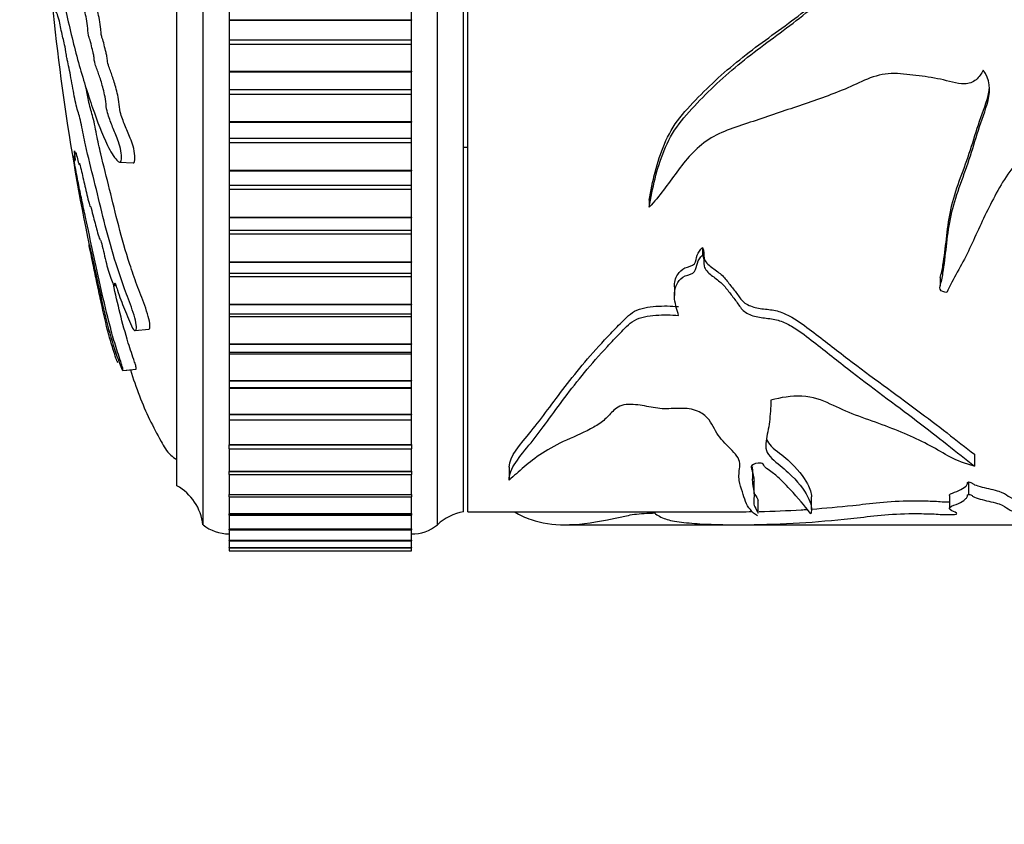
# Model space of a CAD drawing. Units: millimetres. Extents: x 0 to 835, y 0 to 1165.
# Drawn here: x 42 to 79, y 684 to 714 of the extents above; entities that cross this region are included whole.
import ezdxf
from ezdxf import colors
from ezdxf.entities.mleader import LeaderData, LeaderLine
from ezdxf.math import Vec2, Vec3

# ---------------------------------------------------------------- set-up
doc = ezdxf.new("R2010")
doc.units = ezdxf.units.MM
doc.layers.add('DV4_Défaut', color=7, linetype='Continuous')
doc.layers.add('Défaut', color=7, linetype='Continuous')

# ---------------------------------------------------------------- blocks, each defined once
blk = doc.blocks.new('_DOT')
at = {"color": 0}
blk.add_line((0, 0), (-1, 0), dxfattribs=at)
at = {"color": 0, "const_width": 0.333}
blk.add_lwpolyline([(-0.1665, 0, 1), (0.1665, 0, 1)], format="xyb", close=True, dxfattribs=at)
blk = doc.blocks.new('SE3')
at = {"layer": 'DV4_Défaut', "color": 7, "linetype": 'Continuous'}
for p, q in [((48.607, 695.003), (48.607, 746.003)), ((57.607, 695.003), (57.607, 746.003)), ((58.607, 695.503), (58.607, 745.503)), ((58.777, 695.503), (58.777, 745.503)), ((47.607, 696.503), (47.607, 744.503)), ((49.607, 715.408), (49.607, 714.392)), ((56.607, 714.392), (56.607, 715.408)), ((49.607, 714.392), (49.607, 714.372)), ((49.607, 714.392), (56.607, 714.392)), ((49.607, 714.372), (49.607, 713.623)), ((49.607, 714.372), (56.607, 714.372)), ((56.607, 714.392), (56.607, 714.372)), ((56.607, 713.623), (56.607, 714.372)), ((49.607, 713.623), (49.607, 713.452)), ((49.607, 713.623), (56.607, 713.623)), ((49.607, 713.452), (49.607, 712.412)), ((49.607, 713.452), (56.607, 713.452)), ((56.607, 713.452), (56.607, 713.623)), ((56.607, 712.412), (56.607, 713.452)), ((49.607, 712.412), (49.607, 712.392)), ((49.607, 712.412), (56.607, 712.412)), ((49.607, 712.392), (49.607, 711.706)), ((49.607, 712.392), (56.607, 712.392)), ((56.607, 712.412), (56.607, 712.392)), ((56.607, 711.706), (56.607, 712.392)), ((49.607, 711.706), (49.607, 711.539)), ((49.607, 711.706), (56.607, 711.706)), ((49.607, 711.539), (49.607, 710.481)), ((49.607, 711.539), (56.607, 711.539)), ((56.607, 711.539), (56.607, 711.706)), ((56.607, 710.481), (56.607, 711.539)), ((49.607, 710.481), (49.607, 710.462)), ((49.607, 710.481), (56.607, 710.481)), ((49.607, 710.462), (49.607, 709.842)), ((49.607, 710.462), (56.607, 710.462)), ((56.607, 710.481), (56.607, 710.462)), ((56.607, 709.842), (56.607, 710.462)), ((49.607, 709.842), (49.607, 709.68)), ((49.607, 709.842), (56.607, 709.842)), ((49.607, 709.68), (49.607, 708.61)), ((49.607, 709.68), (56.607, 709.68)), ((56.607, 709.68), (56.607, 709.842)), ((56.607, 708.61), (56.607, 709.68)), ((58.607, 709.503), (58.777, 709.503)), ((45.407, 708.923), (45.922, 708.895)), ((49.607, 708.61), (49.607, 708.592)), ((49.607, 708.61), (56.607, 708.61)), ((49.607, 708.592), (49.607, 708.041)), ((49.607, 708.592), (56.607, 708.592)), ((56.607, 708.61), (56.607, 708.592)), ((56.607, 708.041), (56.607, 708.592)), ((49.607, 708.041), (49.607, 707.886)), ((49.607, 708.041), (56.607, 708.041)), ((56.607, 707.886), (56.607, 708.041)), ((49.607, 707.886), (49.607, 706.811)), ((49.607, 707.886), (56.607, 707.886)), ((56.607, 706.811), (56.607, 707.886)), ((65.736, 707.461), (65.736, 707.2)), ((49.607, 706.811), (49.607, 706.793)), ((49.607, 706.811), (56.607, 706.811)), ((49.607, 706.793), (49.607, 706.31)), ((49.607, 706.793), (56.607, 706.793)), ((56.607, 706.811), (56.607, 706.793)), ((56.607, 706.31), (56.607, 706.793)), ((49.607, 706.31), (49.607, 706.168)), ((49.607, 706.31), (56.607, 706.31)), ((49.607, 706.168), (49.607, 705.094)), ((49.607, 706.168), (56.607, 706.168)), ((56.607, 706.168), (56.607, 706.31)), ((56.607, 705.094), (56.607, 706.168)), ((67.787, 705.649), (67.787, 705.352)), ((49.607, 705.094), (49.607, 705.077)), ((49.607, 705.094), (56.607, 705.094)), ((49.607, 705.077), (49.607, 704.659)), ((49.607, 705.077), (56.607, 705.077)), ((56.607, 705.094), (56.607, 705.077)), ((56.607, 704.659), (56.607, 705.077)), ((49.607, 704.659), (49.607, 704.536)), ((49.607, 704.659), (56.607, 704.659)), ((56.607, 704.536), (56.607, 704.659)), ((49.607, 704.536), (49.607, 703.469)), ((49.607, 704.536), (56.607, 704.536)), ((56.607, 703.469), (56.607, 704.536)), ((76.91, 704.5), (76.91, 704.176)), ((45.203, 704.186), (45.266, 704.192)), ((66.704, 704.139), (66.704, 703.808)), ((49.607, 703.469), (49.607, 703.454)), ((49.607, 703.469), (56.607, 703.469)), ((49.607, 703.454), (49.607, 703.097)), ((49.607, 703.454), (56.607, 703.454)), ((56.607, 703.469), (56.607, 703.454)), ((56.607, 703.097), (56.607, 703.454)), ((49.607, 703.097), (49.607, 703)), ((49.607, 703.097), (56.607, 703.097)), ((56.607, 703), (56.607, 703.097)), ((49.607, 703), (49.607, 701.947)), ((49.607, 703), (56.607, 703)), ((56.607, 701.947), (56.607, 703)), ((46.007, 702.454), (46.526, 702.508)), ((49.607, 701.947), (49.607, 701.933)), ((49.607, 701.947), (56.607, 701.947)), ((49.607, 701.933), (49.607, 701.633)), ((49.607, 701.933), (56.607, 701.933)), ((56.607, 701.947), (56.607, 701.933)), ((56.607, 701.633), (56.607, 701.933)), ((49.607, 701.633), (49.607, 701.569)), ((49.607, 701.633), (56.607, 701.633)), ((49.607, 701.569), (49.607, 700.537)), ((49.607, 701.569), (56.607, 701.569)), ((56.607, 701.569), (56.607, 701.633)), ((56.607, 700.537), (56.607, 701.569)), ((45.529, 700.92), (46.038, 700.973)), ((45.529, 700.92), (45.839, 700.952)), ((49.607, 700.537), (49.607, 700.524)), ((49.607, 700.537), (56.607, 700.537)), ((49.607, 700.524), (49.607, 700.278)), ((49.607, 700.524), (56.607, 700.524)), ((56.607, 700.537), (56.607, 700.524)), ((56.607, 700.278), (56.607, 700.524)), ((49.607, 700.278), (49.607, 700.252)), ((49.607, 700.278), (56.607, 700.278)), ((49.607, 700.252), (49.607, 699.247)), ((49.607, 700.252), (56.607, 700.252)), ((56.607, 700.252), (56.607, 700.278)), ((56.607, 699.247), (56.607, 700.252)), ((49.607, 699.247), (49.607, 699.235)), ((49.607, 699.247), (56.607, 699.247)), ((49.607, 699.235), (49.607, 699.037)), ((49.607, 699.235), (56.607, 699.235)), ((49.607, 699.037), (49.607, 698.085)), ((49.607, 699.037), (56.607, 699.037)), ((56.607, 699.247), (56.607, 699.235)), ((56.607, 699.037), (56.607, 699.235)), ((56.607, 698.085), (56.607, 699.037)), ((49.607, 698.085), (49.607, 698.074)), ((49.607, 698.085), (56.607, 698.085)), ((49.607, 697.92), (49.607, 698.074)), ((49.607, 698.074), (56.607, 698.074)), ((49.607, 697.93), (49.607, 697.057)), ((49.607, 697.92), (56.607, 697.92)), ((56.607, 698.085), (56.607, 698.074)), ((56.607, 698.074), (56.607, 697.92)), ((56.607, 697.057), (56.607, 697.93)), ((78.218, 697.709), (78.218, 697.253)), ((49.607, 697.057), (49.607, 697.047)), ((49.607, 697.057), (56.607, 697.057)), ((49.607, 696.933), (49.607, 697.047)), ((49.607, 697.047), (56.607, 697.047)), ((56.607, 697.057), (56.607, 697.047)), ((56.607, 697.047), (56.607, 696.933)), ((60.361, 697.222), (60.361, 696.751)), ((49.607, 696.942), (49.607, 696.17)), ((49.607, 696.933), (56.607, 696.933)), ((56.607, 696.17), (56.607, 696.942)), ((69.765, 696.192), (69.765, 696.674)), ((77.998, 696.646), (77.998, 696.169)), ((49.607, 696.17), (49.607, 696.162)), ((49.607, 696.17), (56.607, 696.17)), ((49.607, 696.081), (49.607, 696.162)), ((49.607, 696.162), (56.607, 696.162)), ((49.607, 696.089), (49.607, 695.43)), ((49.607, 696.081), (56.607, 696.081)), ((56.607, 696.17), (56.607, 696.162)), ((56.607, 696.162), (56.607, 696.081)), ((56.607, 695.43), (56.607, 696.089)), ((69.921, 695.447), (69.921, 695.945)), ((71.967, 695.585), (71.967, 696.08)), ((77.262, 696.125), (77.262, 695.631)), ((58.777, 695.503), (69.123, 695.503)), ((49.607, 695.43), (49.607, 695.424)), ((49.607, 695.43), (56.607, 695.43)), ((49.607, 695.37), (49.607, 695.424)), ((49.607, 695.424), (56.607, 695.424)), ((49.607, 695.376), (49.607, 694.841)), ((49.607, 695.37), (56.607, 695.37)), ((56.607, 695.43), (56.607, 695.424)), ((56.607, 695.424), (56.607, 695.37)), ((56.607, 694.841), (56.607, 695.376)), ((49.607, 694.841), (49.607, 694.836)), ((49.607, 694.841), (56.607, 694.841)), ((49.607, 694.804), (49.607, 694.836)), ((49.607, 694.836), (56.607, 694.836)), ((49.607, 694.809), (49.607, 694.406)), ((49.607, 694.804), (56.607, 694.804)), ((56.607, 694.841), (56.607, 694.836)), ((56.607, 694.836), (56.607, 694.804)), ((56.607, 694.406), (56.607, 694.791)), ((62.5, 695.003), (69.12, 695.003)), ((69.12, 695.003), (82.856, 695.003)), ((49.607, 694.406), (49.607, 694.402)), ((49.607, 694.406), (56.607, 694.406)), ((49.607, 694.387), (49.607, 694.402)), ((49.607, 694.402), (56.607, 694.402)), ((49.607, 694.391), (49.607, 694.128)), ((49.607, 694.387), (56.607, 694.387)), ((56.607, 694.406), (56.607, 694.402)), ((56.607, 694.402), (56.607, 694.387)), ((56.607, 694.128), (56.607, 694.391)), ((49.607, 694.128), (49.607, 694.126)), ((49.607, 694.128), (56.607, 694.128)), ((49.607, 694.121), (49.607, 694.126)), ((49.607, 694.126), (56.607, 694.126)), ((49.607, 694.123), (49.607, 694.008)), ((49.607, 694.121), (56.607, 694.121)), ((49.607, 694.008), (49.607, 694.008)), ((49.607, 694.008), (56.607, 694.008)), ((49.607, 694.008), (56.607, 694.008)), ((56.607, 694.128), (56.607, 694.126)), ((56.607, 694.126), (56.607, 694.121)), ((56.607, 694.008), (56.607, 694.123)), ((56.607, 694.008), (56.607, 694.008))]:
    blk.add_line(p, q, dxfattribs=at)
for centre, radius, start, end in [((132.134, 723.954), 89.765, 184.33407, 191.74451), ((46.621, 694.763), 2, 6.9019, 60.4783), ((58.966, 693.536), 2, 100.3342, 132.7959), ((49.606, 696.253), 1.6, 231.3751, 270.0448), ((56.643, 696.153), 1.5, 268.6093, 309.9708)]:
    blk.add_arc(centre, radius, start, end, dxfattribs=at)
for points, knots in [([(42.808, 719.402), (42.82, 719.399), (42.834, 719.325), (42.843, 719.089), (42.842, 718.967), (42.85, 718.725), (42.857, 718.604), (42.868, 718.362), (42.871, 718.24), (42.89, 717.632), (42.93, 717.151), (43.031, 716.317), (43.092, 716.001), (43.218, 715.335), (43.284, 715.003), (43.495, 714.016), (43.653, 713.369), (43.995, 712.137), (44.179, 711.549), (44.553, 710.477), (44.729, 710.017), (45.051, 709.341), (45.172, 709.127), (45.337, 708.96), (45.371, 708.928), (45.435, 708.919), (45.463, 708.954), (45.481, 709.12), (45.475, 709.24), (45.43, 709.481), (45.397, 709.597), (45.296, 709.897), (45.226, 710.054), (45.098, 710.368), (45.038, 710.52), (44.954, 710.766), (44.925, 710.852), (44.889, 711.09), (44.88, 711.217), (44.824, 711.576), (44.771, 711.767), (44.674, 712.105), (44.626, 712.248), (44.552, 712.447), (44.527, 712.508), (44.478, 712.646), (44.45, 712.721), (44.427, 712.906), (44.421, 712.97), (44.401, 713.087), (44.389, 713.133), (44.352, 713.264), (44.329, 713.361), (44.285, 713.569), (44.26, 713.644), (44.222, 713.749), (44.208, 713.792), (44.192, 713.92), (44.189, 713.987), (44.157, 714.316), (44.111, 714.553), (44.015, 714.898), (43.965, 715.013), (43.895, 715.262), (43.874, 715.373), (43.84, 715.49), (43.827, 715.51), (43.804, 715.571), (43.79, 715.627), (43.791, 715.81), (43.775, 715.95), (43.742, 716.191), (43.72, 716.289), (43.68, 716.48), (43.661, 716.585), (43.629, 716.709), (43.617, 716.739), (43.602, 716.86), (43.611, 716.913), (43.614, 717.098), (43.601, 717.243), (43.582, 717.434), (43.575, 717.495), (43.565, 717.588), (43.563, 717.631), (43.572, 717.658), (43.577, 717.659), (43.593, 717.674), (43.603, 717.695), (43.617, 717.778), (43.62, 717.843), (43.622, 718.038), (43.618, 718.181), (43.6, 718.371), (43.591, 718.432), (43.587, 718.569), (43.601, 718.588), (43.622, 718.726), (43.623, 718.889), (43.599, 719.135), (43.579, 719.22), (43.542, 719.392), (43.523, 719.476), (43.501, 719.634), (43.495, 719.7), (43.497, 719.833), (43.502, 719.896), (43.528, 720.01), (43.552, 719.992), (43.662, 719.9), (43.753, 719.77), (43.931, 719.299), (44.02, 718.989), (44.206, 718.417), (44.303, 718.145), (44.602, 717.378), (44.793, 716.948), (45.111, 716.384), (45.182, 716.25), (45.276, 716.245), (45.294, 716.256), (45.328, 716.306), (45.344, 716.353), (45.338, 716.489), (45.328, 716.555), (45.31, 716.686), (45.299, 716.753), (45.258, 716.915), (45.223, 716.991), (45.162, 717.171), (45.133, 717.261), (45.048, 717.531), (44.995, 717.71), (44.844, 718.234), (44.753, 718.559), (44.613, 718.983), (44.566, 719.117), (44.473, 719.401), (44.428, 719.549), (44.358, 719.741), (44.332, 719.783), (44.299, 719.9), (44.29, 719.961), (44.289, 720.095), (44.292, 720.163), (44.277, 720.348), (44.256, 720.437), (44.233, 720.597), (44.227, 720.667), (44.239, 720.788), (44.245, 720.848), (44.259, 721.039), (44.269, 721.183), (44.251, 721.358), (44.243, 721.411), (44.236, 721.536), (44.24, 721.608), (44.264, 721.778), (44.284, 721.88), (44.308, 722.052), (44.313, 722.118), (44.315, 722.25), (44.316, 722.322), (44.344, 722.473), (44.369, 722.531), (44.418, 722.657), (44.441, 722.726), (44.511, 722.945), (44.558, 723.095), (44.702, 723.499), (44.799, 723.759), (45.009, 724.371), (45.126, 724.674), (45.332, 725.126), (45.411, 725.255), (45.511, 725.565), (45.535, 725.701), (45.533, 725.89), (45.531, 725.953), (45.519, 726.065), (45.502, 726.102), (45.44, 726.099), (45.398, 726.048), (45.319, 725.979), (45.281, 725.942), (45.17, 725.827), (45.102, 725.743), (44.912, 725.467), (44.804, 725.255), (44.495, 724.609), (44.29, 724.158), (44.049, 723.536), (44.001, 723.407), (43.91, 723.117), (43.866, 722.955), (43.777, 722.675), (43.732, 722.563), (43.675, 722.482), (43.663, 722.461), (43.647, 722.473), (43.641, 722.493), (43.644, 722.56), (43.648, 722.588), (43.666, 722.735), (43.681, 722.879), (43.673, 723.06), (43.668, 723.112), (43.656, 723.171), (43.651, 723.188), (43.656, 723.253), (43.66, 723.283), (43.678, 723.429), (43.694, 723.549), (43.709, 723.816), (43.709, 723.962), (43.687, 724.074), (43.676, 724.089), (43.662, 724.164), (43.67, 724.245), (43.692, 724.432), (43.708, 724.554), (43.724, 724.753), (43.728, 724.821), (43.727, 724.914), (43.725, 724.942), (43.729, 725.009), (43.735, 725.035), (43.76, 725.171), (43.782, 725.268), (43.825, 725.47), (43.849, 725.587), (43.861, 725.787), (43.86, 725.849), (43.864, 725.978), (43.877, 726.033), (43.913, 726.171), (43.937, 726.254), (44.011, 726.495), (44.062, 726.647), (44.139, 726.869), (44.165, 726.942), (44.217, 727.088), (44.245, 727.172), (44.275, 727.371), (44.281, 727.444), (44.293, 727.586), (44.302, 727.665), (44.344, 727.781), (44.372, 727.862), (44.455, 728.132), (44.508, 728.337), (44.59, 728.634), (44.62, 728.733), (44.66, 729.002), (44.673, 729.16), (44.726, 729.377), (44.756, 729.436), (44.813, 729.548), (44.843, 729.601), (44.935, 729.797), (45, 729.968), (45.1, 730.274), (45.136, 730.379), (45.184, 730.567), (45.199, 730.637), (45.217, 730.778), (45.218, 730.843), (45.224, 730.943), (45.227, 730.979), (45.241, 731.048), (45.252, 731.07), (45.282, 731.115), (45.301, 731.129), (45.362, 731.192), (45.405, 731.243), (45.541, 731.419), (45.639, 731.561), (45.794, 731.707), (45.847, 731.738), (45.961, 731.916), (46.007, 732.076), (46.076, 732.499), (46.04, 732.729), (45.877, 732.863), (45.767, 732.787), (45.476, 732.566), (45.304, 732.363), (44.862, 731.632), (44.655, 730.988), (44.316, 729.984), (44.203, 729.628), (44.042, 729.217), (43.99, 729.124), (43.913, 728.929), (43.886, 728.843), (43.834, 728.619), (43.808, 728.491), (43.73, 728.166), (43.679, 728.008), (43.58, 727.734), (43.533, 727.632), (43.461, 727.369), (43.437, 727.261), (43.402, 727.087), (43.391, 727.028), (43.367, 726.935), (43.356, 726.908), (43.298, 726.766), (43.255, 726.463), (43.172, 725.958), (43.13, 725.729), (43.054, 725.217), (43.021, 724.904), (42.969, 724.278), (42.947, 723.96), (42.893, 723.358), (42.86, 723.116), (42.819, 722.702), (42.807, 722.556), (42.783, 722.281), (42.769, 722.148), (42.74, 722.012), (42.725, 721.993), (42.697, 721.917), (42.684, 721.856), (42.658, 721.654), (42.647, 721.521), (42.631, 721.219), (42.629, 721.041), (42.619, 720.81), (42.613, 720.767), (42.605, 720.639), (42.604, 720.546), (42.599, 720.393), (42.596, 720.328), (42.59, 720.189), (42.588, 720.108), (42.587, 720.027)], [0, 0, 0, 0, 0.003832, 0.003832, 0.007865, 0.007865, 0.011898, 0.011898, 0.015931, 0.015931, 0.032063, 0.032063, 0.048196, 0.048196, 0.064328, 0.064328, 0.096592, 0.096592, 0.128857, 0.128857, 0.161121, 0.161121, 0.177254, 0.177254, 0.181287, 0.181287, 0.18532, 0.18532, 0.189353, 0.189353, 0.193386, 0.193386, 0.201452, 0.201452, 0.209518, 0.209518, 0.213551, 0.213551, 0.217584, 0.217584, 0.225651, 0.225651, 0.233717, 0.233717, 0.23775, 0.23775, 0.241783, 0.241783, 0.243799, 0.243799, 0.245816, 0.245816, 0.249849, 0.249849, 0.253882, 0.253882, 0.255899, 0.255899, 0.257915, 0.257915, 0.265981, 0.265981, 0.274047, 0.274047, 0.278081, 0.278081, 0.280097, 0.280097, 0.282114, 0.282114, 0.286147, 0.286147, 0.29018, 0.29018, 0.294213, 0.294213, 0.296229, 0.296229, 0.298246, 0.298246, 0.302279, 0.302279, 0.304295, 0.304295, 0.305304, 0.305304, 0.306312, 0.306312, 0.308329, 0.308329, 0.310345, 0.310345, 0.314378, 0.314378, 0.316395, 0.316395, 0.318411, 0.318411, 0.322444, 0.322444, 0.326477, 0.326477, 0.33051, 0.33051, 0.332527, 0.332527, 0.334543, 0.334543, 0.338577, 0.338577, 0.354709, 0.354709, 0.370841, 0.370841, 0.386973, 0.386973, 0.419238, 0.419238, 0.427304, 0.427304, 0.429321, 0.429321, 0.431337, 0.431337, 0.433354, 0.433354, 0.43537, 0.43537, 0.439403, 0.439403, 0.443436, 0.443436, 0.451503, 0.451503, 0.467635, 0.467635, 0.475701, 0.475701, 0.483767, 0.483767, 0.4878, 0.4878, 0.489817, 0.489817, 0.491833, 0.491833, 0.495866, 0.495866, 0.497883, 0.497883, 0.499899, 0.499899, 0.503932, 0.503932, 0.505949, 0.505949, 0.507965, 0.507965, 0.511999, 0.511999, 0.514015, 0.514015, 0.516032, 0.516032, 0.520065, 0.520065, 0.524098, 0.524098, 0.532164, 0.532164, 0.548296, 0.548296, 0.564428, 0.564428, 0.572495, 0.572495, 0.576528, 0.576528, 0.578544, 0.578544, 0.580561, 0.580561, 0.584594, 0.584594, 0.588627, 0.588627, 0.596693, 0.596693, 0.612825, 0.612825, 0.64509, 0.64509, 0.653156, 0.653156, 0.661222, 0.661222, 0.669288, 0.669288, 0.671305, 0.671305, 0.672313, 0.672313, 0.673321, 0.673321, 0.677354, 0.677354, 0.679371, 0.679371, 0.680379, 0.680379, 0.681387, 0.681387, 0.685421, 0.685421, 0.689454, 0.689454, 0.69147, 0.69147, 0.693487, 0.693487, 0.69752, 0.69752, 0.699536, 0.699536, 0.700545, 0.700545, 0.701553, 0.701553, 0.705586, 0.705586, 0.709619, 0.709619, 0.711636, 0.711636, 0.713652, 0.713652, 0.717685, 0.717685, 0.725751, 0.725751, 0.729784, 0.729784, 0.733817, 0.733817, 0.735834, 0.735834, 0.73785, 0.73785, 0.741884, 0.741884, 0.74995, 0.74995, 0.753983, 0.753983, 0.758016, 0.758016, 0.762049, 0.762049, 0.766082, 0.766082, 0.774148, 0.774148, 0.778181, 0.778181, 0.780198, 0.780198, 0.782214, 0.782214, 0.783222, 0.783222, 0.784231, 0.784231, 0.786247, 0.786247, 0.79028, 0.79028, 0.798347, 0.798347, 0.80238, 0.80238, 0.806413, 0.806413, 0.814479, 0.814479, 0.822545, 0.822545, 0.838677, 0.838677, 0.870942, 0.870942, 0.887074, 0.887074, 0.89514, 0.89514, 0.899173, 0.899173, 0.903206, 0.903206, 0.911272, 0.911272, 0.919339, 0.919339, 0.923372, 0.923372, 0.925388, 0.925388, 0.927405, 0.927405, 0.935471, 0.935471, 0.943537, 0.943537, 0.951603, 0.951603, 0.959669, 0.959669, 0.967735, 0.967735, 0.971769, 0.971769, 0.975802, 0.975802, 0.979835, 0.979835, 0.983868, 0.983868, 0.987901, 0.987901, 0.991934, 0.991934, 0.99395, 0.99395, 0.995967, 0.995967, 0.997983, 0.997983, 1, 1, 1, 1]), ([(65.736, 707.2), (65.86, 707.916), (66.019, 708.657), (66.454, 709.722), (66.64, 710.071), (67.124, 710.713), (67.403, 711.005), (68.246, 711.883), (68.862, 712.436), (70.166, 713.462), (70.85, 713.94), (72.162, 714.971), (72.805, 715.508), (73.805, 716.273), (74.137, 716.53), (74.861, 716.97), (75.27, 717.151), (75.922, 717.191), (76.14, 717.175), (76.461, 717.139), (76.568, 717.124), (76.778, 717.072), (76.879, 717.025), (77.085, 716.953), (77.194, 716.954), (77.355, 716.982), (77.41, 716.985), (77.511, 717.027), (77.539, 717.083), (77.568, 717.358), (77.431, 717.553), (77.271, 717.957), (77.232, 718.186), (77.344, 718.609), (77.501, 718.78), (77.713, 719.167), (77.803, 719.369), (77.904, 719.688), (77.928, 719.797), (77.949, 719.963), (77.954, 720.019), (77.956, 720.13), (77.957, 720.194), (77.998, 720.232)], [0, 0, 0, 0, 0.125, 0.125, 0.1875, 0.1875, 0.25, 0.25, 0.375, 0.375, 0.5, 0.5, 0.625, 0.625, 0.6875, 0.6875, 0.75, 0.75, 0.78125, 0.78125, 0.796875, 0.796875, 0.8125, 0.8125, 0.828125, 0.828125, 0.835937, 0.835937, 0.84375, 0.84375, 0.875, 0.875, 0.90625, 0.90625, 0.9375, 0.9375, 0.96875, 0.96875, 0.984375, 0.984375, 0.992188, 0.992188, 1, 1, 1, 1]), ([(45.925, 708.894), (45.939, 708.894), (45.952, 708.899), (45.989, 708.951), (46, 709.045), (45.985, 709.28), (45.955, 709.415), (45.855, 709.763), (45.776, 709.933), (45.638, 710.264), (45.573, 710.42), (45.483, 710.671), (45.452, 710.748), (45.403, 710.971), (45.394, 711.108), (45.344, 711.484), (45.287, 711.689), (45.188, 712.041), (45.138, 712.193), (45.063, 712.398), (45.038, 712.462), (44.987, 712.6), (44.959, 712.668), (44.932, 712.852), (44.927, 712.918), (44.908, 713.038), (44.896, 713.089), (44.859, 713.225), (44.835, 713.32), (44.789, 713.534), (44.764, 713.613), (44.725, 713.718), (44.711, 713.761), (44.694, 713.888), (44.691, 713.957), (44.66, 714.283), (44.613, 714.522), (44.518, 714.867), (44.467, 714.984), (44.397, 715.234), (44.376, 715.344), (44.342, 715.46), (44.33, 715.48), (44.306, 715.539), (44.292, 715.592), (44.291, 715.774), (44.277, 715.907), (44.246, 716.144), (44.225, 716.24), (44.186, 716.427), (44.167, 716.527), (44.137, 716.655), (44.126, 716.686), (44.107, 716.779), (44.107, 716.848), (44.116, 717.004), (44.105, 717.15), (44.089, 717.336), (44.083, 717.398), (44.072, 717.486), (44.069, 717.515), (44.063, 717.577), (44.064, 717.612), (44.077, 717.64), (44.088, 717.638), (44.105, 717.683), (44.113, 717.723), (44.123, 717.89), (44.122, 718.028), (44.111, 718.221), (44.105, 718.283), (44.092, 718.401), (44.083, 718.478), (44.095, 718.577), (44.107, 718.591), (44.113, 718.67), (44.115, 718.696), (44.115, 718.723)], [0, 0, 0, 0, 0.012097, 0.012097, 0.041395, 0.041395, 0.070694, 0.070694, 0.129291, 0.129291, 0.187888, 0.187888, 0.217187, 0.217187, 0.246486, 0.246486, 0.305083, 0.305083, 0.36368, 0.36368, 0.392979, 0.392979, 0.422277, 0.422277, 0.436927, 0.436927, 0.451576, 0.451576, 0.480874, 0.480874, 0.510173, 0.510173, 0.524822, 0.524822, 0.539472, 0.539472, 0.598069, 0.598069, 0.656666, 0.656666, 0.685965, 0.685965, 0.700614, 0.700614, 0.715263, 0.715263, 0.744562, 0.744562, 0.77386, 0.77386, 0.803159, 0.803159, 0.817808, 0.817808, 0.832458, 0.832458, 0.861756, 0.861756, 0.876406, 0.876406, 0.88373, 0.88373, 0.891055, 0.891055, 0.905704, 0.905704, 0.920353, 0.920353, 0.949652, 0.949652, 0.964301, 0.964301, 0.978951, 0.978951, 0.9936, 0.9936, 1, 1, 1, 1]), ([(45.339, 701.236), (45.335, 701.237), (45.326, 701.255), (45.31, 701.285), (45.299, 701.307), (45.258, 701.417), (45.223, 701.525), (45.162, 701.712), (45.133, 701.806), (45.048, 702.088), (44.995, 702.279), (44.844, 702.862), (44.753, 703.27), (44.613, 703.927), (44.566, 704.15), (44.473, 704.588), (44.428, 704.802), (44.358, 705.144), (44.332, 705.273), (44.299, 705.431), (44.29, 705.472), (44.289, 705.476), (44.292, 705.457), (44.277, 705.53), (44.256, 705.637), (44.233, 705.753), (44.227, 705.783), (44.239, 705.724), (44.245, 705.694), (44.259, 705.631), (44.269, 705.585), (44.251, 705.684), (44.243, 705.727), (44.236, 705.775), (44.24, 705.756), (44.264, 705.65), (44.284, 705.56), (44.308, 705.456), (44.313, 705.436), (44.315, 705.442), (44.316, 705.446), (44.344, 705.323), (44.369, 705.202), (44.418, 704.976), (44.441, 704.868), (44.511, 704.548), (44.558, 704.338), (44.702, 703.679), (44.799, 703.233), (45.009, 702.408), (45.126, 701.996), (45.332, 701.385), (45.411, 701.162), (45.511, 700.938), (45.535, 700.903), (45.533, 700.961), (45.531, 700.982), (45.519, 701.051), (45.502, 701.111), (45.44, 701.298), (45.398, 701.418), (45.319, 701.66), (45.281, 701.78), (45.17, 702.142), (45.102, 702.382), (44.912, 703.098), (44.804, 703.568), (44.495, 704.973), (44.29, 705.9), (44.049, 707.031), (44.001, 707.255), (43.91, 707.688), (43.866, 707.895), (43.777, 708.335), (43.732, 708.575), (43.675, 708.893), (43.663, 708.957), (43.647, 709.056), (43.641, 709.091), (43.644, 709.087), (43.648, 709.067), (43.666, 708.989), (43.681, 708.931), (43.673, 709.014), (43.668, 709.059), (43.656, 709.14), (43.651, 709.179), (43.656, 709.162), (43.66, 709.148), (43.678, 709.073), (43.694, 709.011), (43.709, 708.999), (43.709, 709.041), (43.687, 709.206), (43.676, 709.274), (43.662, 709.385), (43.67, 709.362), (43.692, 709.294), (43.708, 709.241), (43.724, 709.218), (43.728, 709.222), (43.727, 709.261), (43.725, 709.286), (43.729, 709.289), (43.735, 709.261), (43.76, 709.165), (43.782, 709.075), (43.825, 708.904), (43.849, 708.81), (43.861, 708.825), (43.86, 708.859), (43.864, 708.9), (43.877, 708.844), (43.913, 708.7), (43.937, 708.595), (44.011, 708.277), (44.062, 708.059), (44.139, 707.728), (44.165, 707.617), (44.217, 707.395), (44.245, 707.279), (44.275, 707.209), (44.281, 707.213), (44.293, 707.221), (44.302, 707.213), (44.344, 707.037), (44.372, 706.923), (44.455, 706.602), (44.508, 706.41), (44.59, 706.111), (44.62, 705.999), (44.66, 705.923), (44.673, 705.942), (44.726, 705.767), (44.756, 705.634), (44.813, 705.378), (44.843, 705.249), (44.935, 704.881), (45, 704.66), (45.1, 704.382), (45.136, 704.289), (45.184, 704.198), (45.199, 704.18), (45.217, 704.195), (45.218, 704.23), (45.224, 704.269), (45.227, 704.282), (45.241, 704.268), (45.252, 704.237), (45.282, 704.145), (45.301, 704.076), (45.362, 703.881), (45.405, 703.754), (45.541, 703.389), (45.639, 703.159), (45.794, 702.788), (45.847, 702.657), (45.961, 702.455), (46.007, 702.437), (46.076, 702.531), (46.04, 702.779), (45.877, 703.327), (45.767, 703.598), (45.476, 704.38), (45.304, 704.896), (44.862, 706.38), (44.655, 707.31), (44.316, 708.666), (44.203, 709.105), (44.042, 709.837), (43.99, 710.108), (43.913, 710.48), (43.886, 710.594), (43.834, 710.778), (43.808, 710.856), (43.73, 711.143), (43.679, 711.39), (43.58, 711.918), (43.533, 712.202), (43.461, 712.568), (43.437, 712.676), (43.402, 712.822), (43.391, 712.871), (43.367, 712.991), (43.356, 713.07), (43.298, 713.456), (43.255, 713.585), (43.172, 713.943), (43.13, 714.157), (43.054, 714.504), (43.021, 714.593), (42.969, 714.684), (42.947, 714.709), (42.893, 714.913), (42.86, 715.141), (42.819, 715.381), (42.807, 715.447), (42.783, 715.611), (42.769, 715.715), (42.74, 716), (42.725, 716.166), (42.697, 716.479), (42.684, 716.627), (42.658, 716.894), (42.647, 717.005), (42.631, 717.144), (42.629, 717.138), (42.619, 717.253), (42.613, 717.333), (42.605, 717.441), (42.604, 717.446), (42.599, 717.518), (42.596, 717.576), (42.59, 717.675), (42.588, 717.705), (42.587, 717.734)], [0, 0, 0, 0, 0.00303, 0.00303, 0.006578, 0.006578, 0.013674, 0.013674, 0.02077, 0.02077, 0.034962, 0.034962, 0.063345, 0.063345, 0.077537, 0.077537, 0.091729, 0.091729, 0.098824, 0.098824, 0.102372, 0.102372, 0.10592, 0.10592, 0.113016, 0.113016, 0.116564, 0.116564, 0.120112, 0.120112, 0.127208, 0.127208, 0.130756, 0.130756, 0.134304, 0.134304, 0.1414, 0.1414, 0.144948, 0.144948, 0.148496, 0.148496, 0.155591, 0.155591, 0.162687, 0.162687, 0.176879, 0.176879, 0.205263, 0.205263, 0.233646, 0.233646, 0.247838, 0.247838, 0.254934, 0.254934, 0.258482, 0.258482, 0.262029, 0.262029, 0.269125, 0.269125, 0.276221, 0.276221, 0.290413, 0.290413, 0.318796, 0.318796, 0.375563, 0.375563, 0.389755, 0.389755, 0.403947, 0.403947, 0.418139, 0.418139, 0.421687, 0.421687, 0.423461, 0.423461, 0.425235, 0.425235, 0.43233, 0.43233, 0.435878, 0.435878, 0.437652, 0.437652, 0.439426, 0.439426, 0.446522, 0.446522, 0.453618, 0.453618, 0.457166, 0.457166, 0.460714, 0.460714, 0.46781, 0.46781, 0.471358, 0.471358, 0.473132, 0.473132, 0.474906, 0.474906, 0.482001, 0.482001, 0.489097, 0.489097, 0.492645, 0.492645, 0.496193, 0.496193, 0.503289, 0.503289, 0.517481, 0.517481, 0.524577, 0.524577, 0.531673, 0.531673, 0.53522, 0.53522, 0.538768, 0.538768, 0.545864, 0.545864, 0.560056, 0.560056, 0.567152, 0.567152, 0.574248, 0.574248, 0.581344, 0.581344, 0.58844, 0.58844, 0.602631, 0.602631, 0.609727, 0.609727, 0.613275, 0.613275, 0.616823, 0.616823, 0.618597, 0.618597, 0.620371, 0.620371, 0.623919, 0.623919, 0.631015, 0.631015, 0.645206, 0.645206, 0.652302, 0.652302, 0.659398, 0.659398, 0.67359, 0.67359, 0.687782, 0.687782, 0.716165, 0.716165, 0.772932, 0.772932, 0.801316, 0.801316, 0.815507, 0.815507, 0.822603, 0.822603, 0.829699, 0.829699, 0.843891, 0.843891, 0.858083, 0.858083, 0.865178, 0.865178, 0.868726, 0.868726, 0.872274, 0.872274, 0.886466, 0.886466, 0.900658, 0.900658, 0.91485, 0.91485, 0.929041, 0.929041, 0.943233, 0.943233, 0.950329, 0.950329, 0.957425, 0.957425, 0.964521, 0.964521, 0.971617, 0.971617, 0.978712, 0.978712, 0.985808, 0.985808, 0.989356, 0.989356, 0.992904, 0.992904, 0.996452, 0.996452, 1, 1, 1, 1]), ([(65.736, 707.461), (65.862, 708.175), (66.024, 708.913), (66.472, 709.97), (66.665, 710.316), (67.162, 710.945), (67.443, 711.234), (68.296, 712.098), (68.918, 712.641), (70.233, 713.648), (70.918, 714.119), (72.234, 715.137), (72.881, 715.665), (73.887, 716.415), (74.222, 716.667), (74.957, 717.086), (75.373, 717.238), (76.018, 717.251), (76.232, 717.234), (76.551, 717.192), (76.658, 717.174), (76.863, 717.107), (76.96, 717.054), (77.173, 717.013), (77.282, 717.038), (77.441, 717.066), (77.5, 717.083), (77.544, 717.166), (77.549, 717.208), (77.548, 717.25)], [0, 0, 0, 0, 0.1484636, 0.1484636, 0.2226954, 0.2226954, 0.2969272, 0.2969272, 0.4453908, 0.4453908, 0.5938544, 0.5938544, 0.742318, 0.742318, 0.8165497, 0.8165497, 0.8907815, 0.8907815, 0.9278974, 0.9278974, 0.9464554, 0.9464554, 0.9650133, 0.9650133, 0.9835713, 0.9835713, 0.9928503, 0.9928503, 1, 1, 1, 1]), ([(78.556, 712.453), (78.488, 712.317), (78.401, 712.188), (78.163, 711.989), (78.006, 711.934), (77.532, 711.924), (77.226, 712.04), (76.606, 712.169), (76.291, 712.212), (75.661, 712.292), (75.346, 712.331), (74.713, 712.312), (74.4, 712.232), (73.823, 711.993), (73.544, 711.852), (72.682, 711.489), (72.092, 711.287), (70.91, 710.888), (70.319, 710.689), (69.138, 710.29), (68.522, 710.122), (67.517, 709.461), (67.133, 709.003), (66.455, 708.078), (66.137, 707.611), (65.736, 707.2)], [0, 0, 0, 0, 0.03125, 0.03125, 0.0625, 0.0625, 0.125, 0.125, 0.1875, 0.1875, 0.25, 0.25, 0.3125, 0.3125, 0.375, 0.375, 0.5, 0.5, 0.625, 0.625, 0.75, 0.75, 0.875, 0.875, 1, 1, 1, 1]), ([(77.164, 703.915), (77.057, 703.926), (76.937, 703.961), (76.88, 704.12), (76.916, 704.204), (76.979, 704.449), (77.008, 704.615), (77.084, 705.121), (77.119, 705.465), (77.203, 706.166), (77.249, 706.523), (77.405, 707.234), (77.514, 707.59), (77.765, 708.304), (77.903, 708.664), (78.144, 709.401), (78.253, 709.777), (78.491, 710.531), (78.649, 710.903), (78.844, 711.681), (78.815, 712.12), (78.556, 712.453)], [0, 0, 0, 0, 0.03125, 0.03125, 0.0625, 0.0625, 0.125, 0.125, 0.25, 0.25, 0.375, 0.375, 0.5, 0.5, 0.625, 0.625, 0.75, 0.75, 0.875, 0.875, 1, 1, 1, 1]), ([(46.528, 702.508), (46.561, 702.514), (46.575, 702.572), (46.56, 702.842), (46.472, 703.142), (46.268, 703.693), (46.163, 703.953), (45.972, 704.477), (45.882, 704.739), (45.633, 705.505), (45.494, 705.996), (45.246, 706.953), (45.136, 707.42), (44.908, 708.337), (44.794, 708.779), (44.628, 709.483), (44.573, 709.725), (44.468, 710.244), (44.416, 710.526), (44.337, 710.81), (44.31, 710.888), (44.259, 711.076), (44.233, 711.182), (44.172, 711.463), (44.137, 711.646), (44.102, 711.834)], [0, 0, 0, 0, 0.037056, 0.037056, 0.112723, 0.112723, 0.18839, 0.18839, 0.264058, 0.264058, 0.415392, 0.415392, 0.566727, 0.566727, 0.718061, 0.718061, 0.793728, 0.793728, 0.869396, 0.869396, 0.907229, 0.907229, 0.945063, 0.945063, 1, 1, 1, 1]), ([(76.908, 704.498), (76.916, 704.533), (76.927, 704.568), (76.979, 704.762), (77.008, 704.926), (77.084, 705.423), (77.119, 705.762), (77.203, 706.451), (77.25, 706.802), (77.406, 707.5), (77.516, 707.849), (77.767, 708.548), (77.905, 708.901), (78.145, 709.623), (78.254, 709.991), (78.492, 710.73), (78.65, 711.094), (78.769, 711.562), (78.784, 711.651), (78.792, 711.74)], [0, 0, 0, 0, 0.015673, 0.015673, 0.088836, 0.088836, 0.235163, 0.235163, 0.381489, 0.381489, 0.527815, 0.527815, 0.674142, 0.674142, 0.820468, 0.820468, 0.966794, 0.966794, 1, 1, 1, 1]), ([(87.206, 704.626), (87.148, 704.571), (87.039, 704.623), (86.911, 704.72), (86.856, 704.776), (86.698, 704.946), (86.605, 705.067), (86.335, 705.435), (86.17, 705.69), (85.689, 706.474), (85.417, 707.037), (84.656, 708.062), (84.149, 708.516), (83.318, 709.15), (83.034, 709.358), (82.557, 709.603), (82.388, 709.672), (82.031, 709.74), (81.849, 709.723), (81.487, 709.711), (81.304, 709.711), (80.948, 709.653), (80.772, 709.598), (80.29, 709.37), (80.03, 709.128), (79.376, 708.349), (79.071, 707.764), (78.496, 706.623), (78.248, 706.052), (77.732, 704.952), (77.381, 704.445), (77.164, 703.915)], [0, 0, 0, 0, 0.015625, 0.015625, 0.03125, 0.03125, 0.0625, 0.0625, 0.125, 0.125, 0.25, 0.25, 0.375, 0.375, 0.4375, 0.4375, 0.46875, 0.46875, 0.5, 0.5, 0.53125, 0.53125, 0.5625, 0.5625, 0.625, 0.625, 0.75, 0.75, 0.875, 0.875, 1, 1, 1, 1]), ([(45.339, 701.236), (45.335, 701.237), (45.326, 701.255), (45.31, 701.285), (45.299, 701.307), (45.258, 701.417), (45.223, 701.525), (45.162, 701.712), (45.133, 701.806), (45.048, 702.088), (44.995, 702.279), (44.844, 702.862), (44.753, 703.27), (44.613, 703.927), (44.566, 704.15), (44.473, 704.588), (44.428, 704.802), (44.358, 705.144), (44.332, 705.273), (44.299, 705.431), (44.29, 705.472), (44.289, 705.476), (44.292, 705.457), (44.277, 705.53), (44.256, 705.637), (44.235, 705.741), (44.231, 705.764), (44.231, 705.765)], [0, 0, 0, 0, 0.026241, 0.026241, 0.056965, 0.056965, 0.118413, 0.118413, 0.179861, 0.179861, 0.302758, 0.302758, 0.548551, 0.548551, 0.671447, 0.671447, 0.794344, 0.794344, 0.855792, 0.855792, 0.886516, 0.886516, 0.91724, 0.91724, 0.978688, 0.978688, 1, 1, 1, 1]), ([(44.239, 705.761), (44.24, 705.758), (44.244, 705.742), (44.264, 705.65), (44.284, 705.56), (44.308, 705.456), (44.313, 705.436), (44.315, 705.442), (44.316, 705.446), (44.344, 705.323), (44.369, 705.202), (44.418, 704.976), (44.441, 704.868), (44.511, 704.548), (44.558, 704.338), (44.702, 703.679), (44.799, 703.233), (45.009, 702.408), (45.126, 701.996), (45.332, 701.385), (45.411, 701.162), (45.5, 700.962), (45.519, 700.929), (45.528, 700.926)], [0, 0, 0, 0, 0.018022, 0.018022, 0.076887, 0.076887, 0.10632, 0.10632, 0.135753, 0.135753, 0.194618, 0.194618, 0.253483, 0.253483, 0.371214, 0.371214, 0.606675, 0.606675, 0.842136, 0.842136, 0.959867, 0.959867, 1, 1, 1, 1]), ([(66.864, 703.035), (66.808, 703.241), (66.739, 703.448), (66.686, 703.875), (66.707, 704.106), (66.9, 704.403), (66.993, 704.496), (67.242, 704.61), (67.417, 704.62), (67.536, 704.825), (67.543, 704.942), (67.626, 705.159), (67.691, 705.265), (67.787, 705.352)], [0, 0, 0, 0, 0.25, 0.25, 0.5, 0.5, 0.625, 0.625, 0.75, 0.75, 0.875, 0.875, 1, 1, 1, 1]), ([(66.703, 704.137), (66.701, 704.301), (66.735, 704.467), (66.895, 704.713), (66.987, 704.804), (67.226, 704.918), (67.404, 704.923), (67.537, 705.122), (67.541, 705.24), (67.624, 705.457), (67.69, 705.563), (67.787, 705.649)], [0, 0, 0, 0, 0.276906, 0.276906, 0.457679, 0.457679, 0.638453, 0.638453, 0.819226, 0.819226, 1, 1, 1, 1]), ([(67.787, 705.649), (67.845, 705.516), (67.821, 705.373), (67.87, 705.097), (68.001, 704.988), (68.254, 704.797), (68.388, 704.707), (68.617, 704.503), (68.707, 704.387), (68.884, 704.154), (68.976, 704.041), (69.152, 703.812), (69.223, 703.689), (69.431, 703.483), (69.583, 703.408), (69.911, 703.312), (70.086, 703.293), (70.436, 703.256), (70.607, 703.228), (70.928, 703.117), (71.075, 703.045), (71.49, 702.811), (71.732, 702.626), (72.447, 702.083), (72.905, 701.722), (74.272, 700.677), (75.178, 700.028), (76.829, 698.805), (77.548, 698.223), (78.218, 697.709)], [0, 0, 0, 0, 0.03125, 0.03125, 0.0625, 0.0625, 0.09375, 0.09375, 0.125, 0.125, 0.15625, 0.15625, 0.1875, 0.1875, 0.21875, 0.21875, 0.25, 0.25, 0.28125, 0.28125, 0.3125, 0.3125, 0.375, 0.375, 0.5, 0.5, 0.75, 0.75, 1, 1, 1, 1]), ([(67.787, 705.352), (67.844, 705.218), (67.822, 705.075), (67.867, 704.796), (67.993, 704.684), (68.244, 704.49), (68.377, 704.399), (68.607, 704.194), (68.697, 704.078), (68.873, 703.843), (68.963, 703.728), (69.138, 703.497), (69.209, 703.375), (69.406, 703.16), (69.553, 703.079), (69.878, 702.975), (70.054, 702.952), (70.407, 702.914), (70.581, 702.889), (70.906, 702.779), (71.056, 702.706), (71.474, 702.467), (71.718, 702.28), (72.434, 701.724), (72.894, 701.355), (74.264, 700.287), (75.17, 699.624), (76.833, 698.368), (77.551, 697.775), (78.218, 697.253)], [0, 0, 0, 0, 0.03125, 0.03125, 0.0625, 0.0625, 0.09375, 0.09375, 0.125, 0.125, 0.15625, 0.15625, 0.1875, 0.1875, 0.21875, 0.21875, 0.25, 0.25, 0.28125, 0.28125, 0.3125, 0.3125, 0.375, 0.375, 0.5, 0.5, 0.75, 0.75, 1, 1, 1, 1]), ([(46.035, 700.981), (46.04, 700.979), (46.042, 700.986), (46.04, 701.022), (46.039, 701.044), (46.023, 701.12), (46.003, 701.186), (45.938, 701.374), (45.896, 701.493), (45.815, 701.737), (45.776, 701.858), (45.503, 702.743), (45.329, 703.493), (45.166, 704.235)], [0, 0, 0, 0, 0.037434, 0.037434, 0.089171, 0.089171, 0.140908, 0.140908, 0.244383, 0.244383, 0.347857, 0.347857, 1, 1, 1, 1]), ([(60.361, 696.719), (60.34, 697.146), (60.778, 697.625), (61.619, 698.676), (62.031, 699.266), (62.97, 700.516), (63.507, 701.175), (64.288, 702.017), (64.45, 702.187), (64.784, 702.528), (64.938, 702.715), (65.394, 702.978), (65.7, 703.025), (66.281, 703.07), (66.573, 703.061), (66.864, 703.035)], [0, 0, 0, 0, 0.25, 0.25, 0.5, 0.5, 0.75, 0.75, 0.8125, 0.8125, 0.875, 0.875, 0.9375, 0.9375, 1, 1, 1, 1]), ([(60.361, 697.219), (60.363, 697.631), (60.793, 698.091), (61.624, 699.111), (62.038, 699.692), (62.98, 700.92), (63.517, 701.565), (64.298, 702.389), (64.459, 702.555), (64.792, 702.888), (64.943, 703.07), (65.41, 703.327), (65.707, 703.369), (66.283, 703.411), (66.575, 703.403), (66.864, 703.378)], [0, 0, 0, 0, 0.245019, 0.245019, 0.496679, 0.496679, 0.74834, 0.74834, 0.811255, 0.811255, 0.87417, 0.87417, 0.937085, 0.937085, 1, 1, 1, 1]), ([(45.821, 700.946), (45.926, 700.612), (46.15, 699.969), (46.54, 699.047), (46.94, 698.301), (47.267, 697.726), (47.516, 697.563), (47.607, 697.503)], [0, 0, 0, 0, 0.267321, 0.51926, 0.760993, 0.924342, 1, 1, 1, 1]), ([(70.411, 699.787), (70.396, 699.499), (70.381, 699.223), (70.321, 698.695), (70.258, 698.445), (70.206, 698.087), (70.201, 697.968), (70.267, 697.743), (70.344, 697.642), (70.644, 697.358), (70.887, 697.186), (71.438, 696.671), (71.677, 696.356), (71.958, 695.817), (72.005, 695.591), (71.938, 695.42)], [0, 0, 0, 0, 0.125, 0.125, 0.25, 0.25, 0.3125, 0.3125, 0.375, 0.375, 0.5, 0.5, 0.75, 0.75, 1, 1, 1, 1]), ([(78.218, 697.253), (77.869, 697.343), (77.565, 697.458), (77.037, 697.736), (76.795, 697.888), (75.978, 698.327), (75.35, 698.599), (74.338, 698.966), (73.993, 699.086), (73.322, 699.345), (73.007, 699.492), (72.367, 699.784), (72.009, 699.922), (71.189, 699.955), (70.786, 699.884), (70.411, 699.787)], [0, 0, 0, 0, 0.125, 0.125, 0.25, 0.25, 0.5, 0.5, 0.625, 0.625, 0.75, 0.75, 0.875, 0.875, 1, 1, 1, 1]), ([(69.894, 695.34), (69.683, 695.479), (69.525, 695.663), (69.391, 696.006), (69.356, 696.131), (69.27, 696.403), (69.217, 696.549), (69.165, 696.865), (69.192, 697.038), (69.22, 697.311), (69.219, 697.404), (69.147, 697.59), (69.074, 697.683), (68.814, 697.964), (68.604, 698.157), (68.279, 698.571), (68.204, 698.804), (67.948, 699.139), (67.824, 699.251), (67.485, 699.425), (67.248, 699.47), (66.784, 699.473), (66.55, 699.452), (66.089, 699.46), (65.865, 699.504), (65.416, 699.59), (65.186, 699.628), (64.825, 699.617), (64.706, 699.597), (64.512, 699.514), (64.442, 699.458), (64.258, 699.284), (64.165, 699.161), (63.913, 698.939), (63.765, 698.838), (63.284, 698.563), (62.913, 698.411), (62.216, 698.094), (61.905, 697.925), (61.095, 697.4), (60.732, 697.034), (60.361, 696.719)], [0, 0, 0, 0, 0.125, 0.125, 0.1875, 0.1875, 0.25, 0.25, 0.3125, 0.3125, 0.34375, 0.34375, 0.375, 0.375, 0.4375, 0.4375, 0.5, 0.5, 0.53125, 0.53125, 0.5625, 0.5625, 0.59375, 0.59375, 0.625, 0.625, 0.65625, 0.65625, 0.671875, 0.671875, 0.6875, 0.6875, 0.71875, 0.71875, 0.75, 0.75, 0.8125, 0.8125, 0.875, 0.875, 1, 1, 1, 1]), ([(70.241, 698.279), (70.275, 698.186), (70.339, 698.098), (70.618, 697.829), (70.867, 697.66), (71.424, 697.154), (71.669, 696.842), (71.916, 696.382), (71.969, 696.217), (71.968, 696.077)], [0, 0, 0, 0, 0.088828, 0.088828, 0.295682, 0.295682, 0.709389, 0.709389, 1, 1, 1, 1]), ([(71.938, 695.42), (71.78, 695.624), (71.568, 695.904), (71.101, 696.41), (70.929, 696.594), (70.616, 696.888), (70.498, 696.99), (70.283, 697.139), (70.198, 697.187), (70.141, 697.273), (70.137, 697.305), (70.077, 697.361), (69.991, 697.37), (69.776, 697.356), (69.663, 697.3), (69.648, 697.181), (69.68, 697.122), (69.725, 696.949), (69.698, 696.838), (69.688, 696.519), (69.77, 696.325), (69.76, 695.975), (69.72, 695.82), (69.833, 695.599), (69.895, 695.521), (69.914, 695.45)], [0, 0, 0, 0, 0.261709, 0.261709, 0.392563, 0.392563, 0.45799, 0.45799, 0.490704, 0.490704, 0.507061, 0.507061, 0.523418, 0.523418, 0.556131, 0.556131, 0.588845, 0.588845, 0.654272, 0.654272, 0.785126, 0.785126, 0.915981, 0.915981, 1, 1, 1, 1]), ([(69.696, 697.223), (69.695, 697.207), (69.694, 697.192), (69.694, 696.993), (69.756, 696.825), (69.764, 696.671)], [0, 0, 0, 0, 0.0778303, 0.0778303, 1, 1, 1, 1]), ([(77.26, 696.122), (77.26, 696.142), (77.273, 696.163), (77.382, 696.23), (77.528, 696.269), (77.727, 696.362), (77.814, 696.413), (77.908, 696.496), (77.93, 696.526), (77.95, 696.571), (77.954, 696.586), (77.956, 696.617), (77.958, 696.635), (77.998, 696.646)], [0, 0, 0, 0, 0.1278422, 0.1278422, 0.4185615, 0.4185615, 0.7092807, 0.7092807, 0.8546404, 0.8546404, 0.9273202, 0.9273202, 1, 1, 1, 1]), ([(77.998, 696.646), (78.032, 696.651), (78.062, 696.638), (78.101, 696.619), (78.115, 696.609), (78.157, 696.58), (78.182, 696.559), (78.294, 696.506), (78.411, 696.479), (78.627, 696.422), (78.731, 696.394), (78.963, 696.345), (79.076, 696.319), (79.337, 696.231), (79.43, 696.163), (79.601, 696.04), (79.759, 695.99), (79.893, 695.941)], [0, 0, 0, 0, 0.03125, 0.03125, 0.0625, 0.0625, 0.125, 0.125, 0.25, 0.25, 0.375, 0.375, 0.5, 0.5, 0.75, 0.75, 1, 1, 1, 1]), ([(69.749, 696.358), (69.75, 696.291), (69.759, 696.227), (69.836, 696.085), (69.896, 696.009), (69.914, 695.941)], [0, 0, 0, 0, 0.417148, 0.417148, 1, 1, 1, 1]), ([(65.901, 695.494), (66.003, 695.395), (66.131, 695.311), (66.454, 695.191), (66.64, 695.147), (67.124, 695.082), (67.403, 695.059), (68.246, 695.007), (68.862, 694.998), (70.166, 695.013), (70.85, 695.035), (72.162, 695.114), (72.805, 695.172), (73.805, 695.279), (74.137, 695.319), (74.861, 695.392), (75.27, 695.426), (75.922, 695.433), (76.14, 695.43), (76.461, 695.424), (76.568, 695.421), (76.778, 695.411), (76.879, 695.403), (77.085, 695.39), (77.194, 695.391), (77.355, 695.395), (77.41, 695.396), (77.511, 695.403), (77.539, 695.413), (77.568, 695.463), (77.431, 695.502), (77.271, 695.585), (77.232, 695.635), (77.344, 695.732), (77.501, 695.773), (77.713, 695.871), (77.803, 695.924), (77.904, 696.012), (77.928, 696.042), (77.949, 696.09), (77.954, 696.106), (77.956, 696.139), (77.957, 696.157), (77.998, 696.169)], [0, 0, 0, 0, 0.08051, 0.08051, 0.146188, 0.146188, 0.211866, 0.211866, 0.343222, 0.343222, 0.474577, 0.474577, 0.605933, 0.605933, 0.671611, 0.671611, 0.737289, 0.737289, 0.770128, 0.770128, 0.786547, 0.786547, 0.802967, 0.802967, 0.819386, 0.819386, 0.827596, 0.827596, 0.835805, 0.835805, 0.868644, 0.868644, 0.901483, 0.901483, 0.934322, 0.934322, 0.967161, 0.967161, 0.983581, 0.983581, 0.99179, 0.99179, 1, 1, 1, 1]), ([(71.969, 695.603), (72.493, 695.641), (73.015, 695.69), (73.887, 695.782), (74.222, 695.822), (74.957, 695.893), (75.373, 695.921), (76.018, 695.924), (76.232, 695.921), (76.551, 695.913), (76.658, 695.91), (76.863, 695.898), (76.96, 695.888), (77.132, 695.882), (77.197, 695.883), (77.263, 695.885)], [0, 0, 0, 0, 0.336806, 0.336806, 0.547191, 0.547191, 0.757576, 0.757576, 0.862768, 0.862768, 0.915364, 0.915364, 0.96796, 0.96796, 1, 1, 1, 1]), ([(77.998, 696.169), (78.033, 696.174), (78.063, 696.16), (78.101, 696.141), (78.116, 696.131), (78.158, 696.1), (78.183, 696.08), (78.296, 696.025), (78.415, 695.997), (78.633, 695.939), (78.739, 695.91), (78.974, 695.859), (79.088, 695.832), (79.349, 695.74), (79.433, 695.673), (79.604, 695.549), (79.761, 695.499), (79.893, 695.45)], [0, 0, 0, 0, 0.03125, 0.03125, 0.0625, 0.0625, 0.125, 0.125, 0.25, 0.25, 0.375, 0.375, 0.5, 0.5, 0.75, 0.75, 1, 1, 1, 1]), ([(69.118, 695.503), (69.268, 695.503), (69.421, 695.504), (69.607, 695.506), (69.638, 695.507), (69.67, 695.507)], [0, 0, 0, 0, 0.831458, 0.831458, 1, 1, 1, 1]), ([(69.958, 695.512), (70.496, 695.524), (71.045, 695.545), (71.652, 695.582), (71.728, 695.587), (71.804, 695.592)], [0, 0, 0, 0, 0.8745598, 0.8745598, 1, 1, 1, 1]), ([(60.585, 695.489), (60.747, 695.372), (60.975, 695.279), (61.619, 695.069), (62.031, 695.002), (62.97, 695.004), (63.507, 695.072), (64.288, 695.222), (64.45, 695.256), (64.784, 695.329), (64.938, 695.372), (65.389, 695.436), (65.687, 695.449), (65.972, 695.455)], [0, 0, 0, 0, 0.162161, 0.162161, 0.467411, 0.467411, 0.77266, 0.77266, 0.848973, 0.848973, 0.925285, 0.925285, 1, 1, 1, 1])]:
    blk.add_open_spline(points, degree=3, knots=knots, dxfattribs=at)

msp = doc.modelspace()

# ---------------------------------------------------------------- block references
at = {"layer": 'Défaut'}
msp.add_blockref('SE3', (0, 0), dxfattribs=at)

# ---------------------------------------------------------------- leaders
at = {"layer": 'Défaut', "color": 7, "linetype": 'Continuous'}
ml = msp.add_multileader_mtext('Standard', dxfattribs=at)
ml.set_content('{\\pxsm0.9;\\fSolid Edge ISO|b1||i0||c0|p34;\\W1.;10/02/2021\\P}', color=256)
ml.set_leader_properties()
ml.set_arrow_properties(name='DOT')
ml.build(insert=Vec2(0, 0))
ml.multileader.update_dxf_attribs({"leader_type": 0, "dogleg_length": 0, "arrow_head_size": 12})
ctx = ml.context
ctx.base_point, ctx.char_height, ctx.arrow_head_size, ctx.landing_gap_size = Vec3(747.016, 1157.46), 12, 12, 4.2
notes = []
notes.append((ctx, [(0, (0, 0, 0), (0, 0), (1, 0), 1, [])]))
ctx.mtext.insert = Vec3(749.016, 1163.58)
ml = msp.add_multileader_mtext('Standard', dxfattribs=at)
ml.set_content('{\\pxsm0.9;\\fArial|b1||i0||c0|p34;\\W1.;5401BEH\\P}', color=256)
ml.set_leader_properties()
ml.set_arrow_properties(name='DOT')
ml.build(insert=Vec2(0, 0))
ml.multileader.update_dxf_attribs({"leader_type": 0, "dogleg_length": 0, "arrow_head_size": 12})
ctx = ml.context
ctx.base_point, ctx.char_height, ctx.arrow_head_size, ctx.landing_gap_size = Vec3(27.89, 1157.293), 12, 12, 4.2
notes.append((ctx, [(0, (0, 0, 0), (0, 0), (1, 0), 1, [])]))
ctx.mtext.insert = Vec3(29.89, 1163.395)
for ctx, leaders in notes:
    for number, flags, end, landing, length, lines in leaders:
        leader = LeaderData()
        leader.index, (leader.has_last_leader_line, leader.has_dogleg_vector, leader.attachment_direction) = number, flags
        leader.last_leader_point, leader.dogleg_vector, leader.dogleg_length = Vec3(end), Vec3(landing), length
        for number, points, colour, breaks in lines:
            line = LeaderLine()
            line.index, line.vertices, line.color, line.breaks = number, Vec3.list(points), colors.encode_raw_color(colour), breaks
            leader.lines.append(line)
        ctx.leaders.append(leader)

doc.saveas('drawing.dxf')
